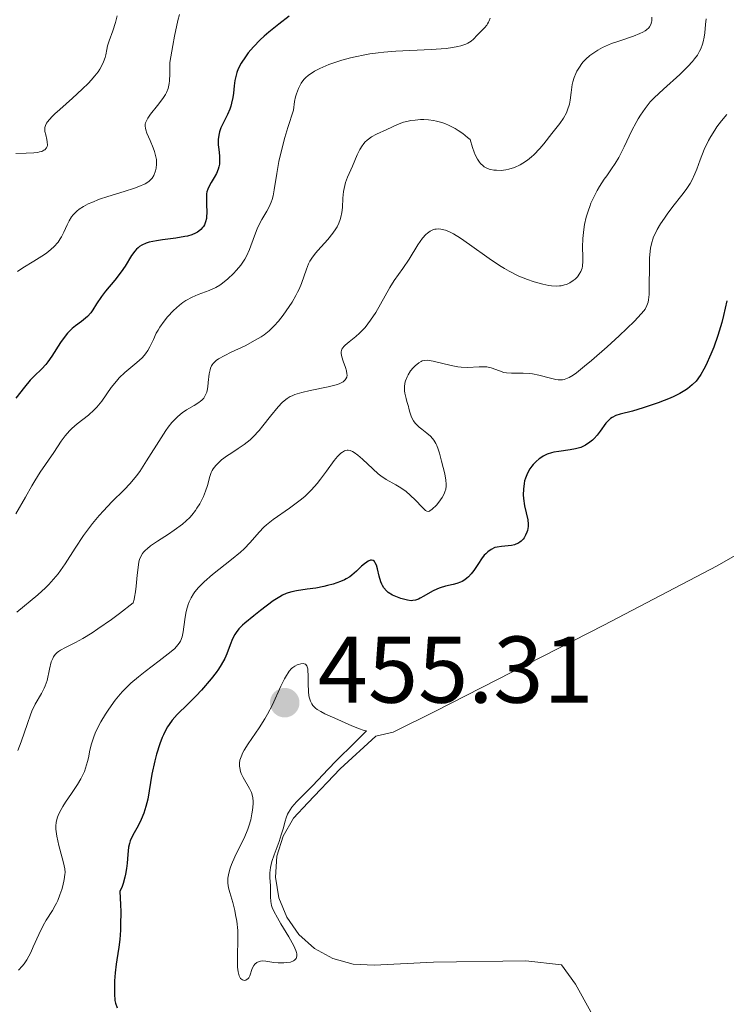
# Model space of a CAD drawing. Units: metres. Extents: x 628895 to 632342, y 4676411 to 4678788.
# Drawn here: x 630630 to 630705, y 4677260 to 4677364 of the extents above; entities that cross this region are included whole.
import ezdxf

# ---------------------------------------------------------------- set-up
doc = ezdxf.new("R2010")
doc.units = ezdxf.units.M
doc.header["$MEASUREMENT"] = 0
for name, color, linetype, lineweight in [('Cota de punto acotado terreno', 7, 'Continuous', 0), ('Curva de nivel directora', 30, 'Continuous', 30), ('Curva de nivel intermedia', 30, 'Continuous', 0), ('Línea de cambio de uso (parcela vista)', 92, 'Continuous', 0), ('Punto acotado terreno (símbolo)', 7, 'Continuous', 0)]:
    doc.layers.add(name, color=color, linetype=linetype, lineweight=lineweight)
doc.styles.add('Style-Arial', font='arial.ttf')

# ---------------------------------------------------------------- blocks, each defined once
blk = doc.blocks.new('5PATER')
at = {"layer": 'Punto acotado terreno (símbolo)', "linetype": 'Continuous', "lineweight": 0}
h = blk.add_hatch(color=51, dxfattribs=at)
edge = h.paths.add_edge_path()
edge.add_ellipse((0, 0), major_axis=(-0.11, -0.111), ratio=0.999422, start_angle=0, end_angle=360)

msp = doc.modelspace()

# ---------------------------------------------------------------- linework, layer by layer
at = {"layer": 'Curva de nivel directora', "color": 30, "linetype": 'Continuous', "lineweight": 30, "flags": 128}
for points, elevation in [([(630658.7, 4677364.49), (630657.59, 4677363.64), (630656.54, 4677362.78), (630656.06, 4677362.37), (630655.64, 4677361.98), (630654.92, 4677361.25), (630654.36, 4677360.6), (630654.06, 4677360.2), (630653.61, 4677359.53), (630653.28, 4677358.9), (630653.14, 4677358.52), (630653.07, 4677358.26), (630652.96, 4677357.67), (630652.89, 4677357.13), (630652.79, 4677356.33), (630652.72, 4677355.9), (630652.59, 4677355.27), (630652.51, 4677354.96), (630652.41, 4677354.66), (630652.18, 4677354.1), (630651.69, 4677353.09), (630651.48, 4677352.66), (630651.33, 4677352.26), (630651.28, 4677352.07), (630651.21, 4677351.69), (630651.19, 4677351.43), (630651.2, 4677350.87), (630651.25, 4677350.4), (630651.32, 4677349.71), (630651.34, 4677349.35), (630651.31, 4677348.82), (630651.26, 4677348.56), (630651.2, 4677348.31), (630651.01, 4677347.84), (630650.77, 4677347.41), (630650.45, 4677346.89), (630650.31, 4677346.66), (630650.08, 4677346.2), (630649.99, 4677345.91), (630649.96, 4677345.71), (630649.94, 4677345.25), (630649.96, 4677344.62), (630649.98, 4677343.7), (630649.96, 4677343.28), (630649.94, 4677343.08), (630649.86, 4677342.73), (630649.73, 4677342.43), (630649.63, 4677342.25), (630649.54, 4677342.13), (630649.36, 4677341.93), (630649.13, 4677341.74), (630649, 4677341.65), (630648.79, 4677341.53), (630648.4, 4677341.37), (630647.93, 4677341.23), (630647.66, 4677341.17), (630646.7, 4677341.01), (630645.31, 4677340.83), (630644.65, 4677340.74), (630643.89, 4677340.59), (630643.56, 4677340.48), (630643.12, 4677340.28), (630642.85, 4677340.11), (630642.72, 4677340), (630642.54, 4677339.83), (630642.37, 4677339.63), (630642.03, 4677339.17), (630641.34, 4677338.05), (630640.94, 4677337.46), (630640.25, 4677336.56), (630639.28, 4677335.4), (630638.85, 4677334.85), (630638.32, 4677334.06), (630637.92, 4677333.41), (630637.71, 4677333.12), (630637.36, 4677332.72), (630637.17, 4677332.54), (630636.74, 4677332.19), (630636.1, 4677331.72), (630635.76, 4677331.44), (630635.43, 4677331.12), (630635.26, 4677330.94), (630635.02, 4677330.64), (630634.53, 4677329.97), (630633.61, 4677328.54), (630633.17, 4677327.91), (630632.96, 4677327.64), (630632.54, 4677327.18), (630631.72, 4677326.4), (630631.32, 4677325.99), (630630.72, 4677325.26)], 425), ([(630704.95, 4677334.38), (630704.62, 4677332.82), (630704.43, 4677332.08), (630704.02, 4677330.7), (630703.57, 4677329.46), (630703.28, 4677328.73), (630702.73, 4677327.52), (630702.54, 4677327.16), (630702.22, 4677326.57), (630701.91, 4677326.13), (630701.72, 4677325.89), (630701.3, 4677325.48), (630700.81, 4677325.08), (630700.51, 4677324.88), (630699.99, 4677324.58), (630699.35, 4677324.26), (630698.98, 4677324.09), (630697.69, 4677323.59), (630696.74, 4677323.26), (630696.12, 4677323.06), (630694.98, 4677322.72), (630693.69, 4677322.39), (630693.22, 4677322.24), (630692.83, 4677322.04), (630692.65, 4677321.92), (630692.48, 4677321.77), (630692.18, 4677321.42), (630691.58, 4677320.58), (630691.26, 4677320.15), (630690.93, 4677319.8), (630690.76, 4677319.64), (630690.48, 4677319.41), (630690.03, 4677319.11), (630689.52, 4677318.88), (630689.25, 4677318.78), (630688.97, 4677318.71), (630688.39, 4677318.6), (630687.2, 4677318.45), (630686.66, 4677318.36), (630686.41, 4677318.29), (630685.95, 4677318.14), (630685.54, 4677317.93), (630685.28, 4677317.77), (630685.12, 4677317.65), (630684.8, 4677317.37), (630684.5, 4677317.05), (630684.36, 4677316.88), (630684.15, 4677316.6), (630683.88, 4677316.14), (630683.66, 4677315.63), (630683.58, 4677315.35), (630683.52, 4677315.07), (630683.45, 4677314.47), (630683.44, 4677313.86), (630683.47, 4677313.46), (630683.57, 4677312.7), (630683.91, 4677311.22), (630683.95, 4677310.76), (630683.94, 4677310.52), (630683.88, 4677310.1), (630683.81, 4677309.9), (630683.69, 4677309.59), (630683.53, 4677309.31), (630683.43, 4677309.18), (630683.21, 4677308.95), (630683.09, 4677308.85), (630682.88, 4677308.72), (630682.66, 4677308.63), (630682.51, 4677308.58), (630682.18, 4677308.51), (630681.15, 4677308.4), (630680.67, 4677308.33), (630680.45, 4677308.27), (630680.05, 4677308.09), (630679.69, 4677307.84), (630679.47, 4677307.62), (630679.32, 4677307.46), (630679.03, 4677307.08), (630678.69, 4677306.58), (630678.2, 4677305.86), (630677.94, 4677305.51), (630677.65, 4677305.19), (630677.49, 4677305.05), (630677.25, 4677304.86), (630676.99, 4677304.7), (630676.81, 4677304.62), (630676.43, 4677304.47), (630676.03, 4677304.36), (630675.23, 4677304.18), (630674.64, 4677304.01), (630674.36, 4677303.91), (630673.83, 4677303.66), (630672.91, 4677303.13), (630672.53, 4677302.91), (630672.36, 4677302.83), (630672.06, 4677302.72), (630671.77, 4677302.67), (630671.59, 4677302.66), (630671.2, 4677302.71), (630670.51, 4677302.89)], 450), ([(630630.72, 4677325.26), (630629.8, 4677324.09)], 425), ([(630670.51, 4677302.89), (630670.15, 4677303.02), (630669.61, 4677303.26), (630669.17, 4677303.53), (630668.97, 4677303.7), (630668.7, 4677304.01), (630668.55, 4677304.27), (630668.47, 4677304.42), (630668.38, 4677304.66), (630668.21, 4677305.24), (630668.02, 4677306.04), (630667.91, 4677306.4), (630667.78, 4677306.68), (630667.7, 4677306.79), (630667.57, 4677306.9), (630667.41, 4677306.94), (630667.3, 4677306.93), (630667.05, 4677306.83), (630666.91, 4677306.75), (630666.64, 4677306.55), (630666.35, 4677306.3), (630665.8, 4677305.79), (630665.32, 4677305.37), (630665.09, 4677305.19), (630664.73, 4677304.97), (630664.54, 4677304.87), (630664.12, 4677304.68), (630663.34, 4677304.42), (630662.75, 4677304.26), (630662.34, 4677304.16), (630661.5, 4677304), (630660.58, 4677303.86), (630659.46, 4677303.7), (630658.98, 4677303.61), (630658.57, 4677303.5), (630658.37, 4677303.43), (630657.97, 4677303.24), (630657.69, 4677303.08), (630657, 4677302.63), (630655.66, 4677301.63), (630654.94, 4677301.07), (630654.01, 4677300.29), (630653.76, 4677300.07), (630653.37, 4677299.67), (630653.09, 4677299.31), (630652.94, 4677299.09), (630652.7, 4677298.61), (630652.45, 4677297.98), (630652.09, 4677297.04), (630651.89, 4677296.56), (630651.51, 4677295.87), (630651.21, 4677295.4), (630650.98, 4677295.07), (630650.44, 4677294.38), (630649.41, 4677293.2), (630648.84, 4677292.58), (630647.96, 4677291.7), (630646.84, 4677290.61), (630646.32, 4677290.01), (630645.99, 4677289.56), (630645.83, 4677289.32), (630645.61, 4677288.92), (630645.4, 4677288.48), (630645.26, 4677288.17), (630645.01, 4677287.5), (630644.68, 4677286.44), (630644.49, 4677285.72), (630644.18, 4677284.32), (630643.73, 4677281.66), (630643.55, 4677280.9), (630643.44, 4677280.54), (630643.32, 4677280.18), (630643.03, 4677279.5), (630642.72, 4677278.86), (630642.31, 4677278.12), (630642.14, 4677277.8), (630641.89, 4677277.25), (630641.8, 4677276.99), (630641.71, 4677276.59), (630641.63, 4677275.82), (630641.56, 4677274.88), (630641.5, 4677274.33), (630641.4, 4677273.73), (630641.33, 4677273.41), (630641.14, 4677272.75), (630641.02, 4677272.41), (630640.8, 4677271.89), (630640.86, 4677270.53), (630640.88, 4677269.74), (630640.87, 4677268.38), (630640.85, 4677267.8), (630640.77, 4677266.82), (630640.67, 4677266), (630640.46, 4677264.67), (630640.39, 4677264.21), (630640.29, 4677263.31), (630640.24, 4677262.46), (630640.22, 4677261.94), (630640.22, 4677261.06), (630640.27, 4677260.38), (630640.33, 4677260.07)], 450), ([(630640.33, 4677260.07), (630640.49, 4677259.59)], 450)]:
    msp.add_lwpolyline(points, dxfattribs=dict(at, elevation=elevation))
at = {"layer": 'Curva de nivel intermedia', "color": 30, "linetype": 'Continuous', "lineweight": 0, "flags": 128}
for points, elevation in [([(630640.52, 4677364.54), (630640.34, 4677363.83), (630640.04, 4677362.93), (630639.66, 4677361.88), (630639.5, 4677361.34), (630639.42, 4677360.96), (630639.3, 4677360.41), (630639.22, 4677360.11), (630639.05, 4677359.65), (630638.94, 4677359.4), (630638.66, 4677358.88), (630638.49, 4677358.6), (630638.16, 4677358.16), (630637.77, 4677357.71), (630637.47, 4677357.39), (630636.82, 4677356.75), (630635.78, 4677355.8), (630634.45, 4677354.63), (630633.92, 4677354.14), (630633.59, 4677353.83), (630633.14, 4677353.32), (630633.04, 4677353.18), (630632.91, 4677352.93), (630632.85, 4677352.71), (630632.84, 4677352.56), (630632.87, 4677352.28), (630632.96, 4677351.93), (630633.08, 4677351.43), (630633.12, 4677351.19), (630633.13, 4677350.86), (630633.1, 4677350.71), (630633.04, 4677350.57)], 415), ([(630647.1, 4677364.65), (630646.93, 4677364.02), (630646.58, 4677362.39), (630646.39, 4677361.38), (630646.08, 4677359.57), (630646.09, 4677358.82), (630646.08, 4677358.38), (630646.03, 4677357.65), (630645.99, 4677357.35), (630645.88, 4677356.84), (630645.73, 4677356.43), (630645.61, 4677356.2), (630645.32, 4677355.77)], 420), ([(630679.94, 4677364.27), (630679.84, 4677363.99), (630679.78, 4677363.86), (630679.66, 4677363.66), (630679.57, 4677363.52), (630679.34, 4677363.27), (630678.84, 4677362.76), (630678.57, 4677362.48), (630678.19, 4677362.05), (630677.93, 4677361.84), (630677.59, 4677361.63), (630677.38, 4677361.53), (630676.85, 4677361.35), (630676.53, 4677361.27), (630675.97, 4677361.16), (630675.3, 4677361.08), (630673.7, 4677360.96), (630669.95, 4677360.77), (630668.7, 4677360.67), (630668.1, 4677360.61), (630667.23, 4677360.49), (630666.68, 4677360.4), (630665.65, 4677360.2), (630665.16, 4677360.08), (630664.24, 4677359.83), (630663.4, 4677359.55), (630662.88, 4677359.36), (630661.94, 4677358.95), (630661.37, 4677358.66), (630661.11, 4677358.51), (630660.74, 4677358.25), (630660.41, 4677357.96), (630660.25, 4677357.79), (630659.97, 4677357.41), (630659.84, 4677357.2), (630659.66, 4677356.84), (630659.46, 4677356.29), (630659.37, 4677355.97), (630659.26, 4677355.45), (630659.13, 4677354.55), (630658.55, 4677352.72), (630658.24, 4677351.65), (630657.78, 4677349.86), (630657.61, 4677349.11), (630657.37, 4677347.86), (630657.12, 4677346.13), (630657, 4677345.5), (630656.88, 4677345.08), (630656.79, 4677344.81), (630656.57, 4677344.31), (630656.33, 4677343.85), (630655.81, 4677342.98), (630655.45, 4677342.32), (630655.3, 4677341.98), (630655.02, 4677341.26), (630654.5, 4677339.81), (630654.19, 4677339.11), (630654.01, 4677338.78), (630653.59, 4677338.16), (630653.13, 4677337.61), (630652.82, 4677337.27), (630652.2, 4677336.69), (630651.63, 4677336.23), (630651.36, 4677336.05), (630650.93, 4677335.8), (630650.22, 4677335.48), (630649.08, 4677335.05), (630648.44, 4677334.77), (630647.78, 4677334.41), (630647.44, 4677334.19), (630647.11, 4677333.93)], 430), ([(630702.76, 4677364.22), (630702.69, 4677363.6), (630702.62, 4677362.73), (630702.56, 4677362.27), (630702.47, 4677361.79), (630702.4, 4677361.54), (630702.21, 4677361.03), (630702.08, 4677360.77), (630701.85, 4677360.38), (630701.56, 4677359.98), (630701.33, 4677359.7), (630700.83, 4677359.15), (630699.99, 4677358.33), (630698.25, 4677356.78), (630697.29, 4677355.85), (630696.87, 4677355.41), (630696.32, 4677354.73), (630695.82, 4677354.02), (630695.59, 4677353.64), (630695.36, 4677353.24), (630694.93, 4677352.39), (630694.12, 4677350.67), (630693.73, 4677349.89), (630693.54, 4677349.54), (630693.15, 4677348.91), (630692.77, 4677348.33), (630692.26, 4677347.61), (630692.01, 4677347.25), (630691.51, 4677346.48), (630691.26, 4677346.06), (630690.92, 4677345.41), (630690.6, 4677344.72), (630690.46, 4677344.36), (630690.33, 4677343.98), (630690.1, 4677343.21), (630689.93, 4677342.44), (630689.84, 4677341.93), (630689.73, 4677340.98), (630689.71, 4677340.05), (630689.75, 4677339.02), (630689.75, 4677338.58), (630689.7, 4677338.05), (630689.65, 4677337.82), (630689.53, 4677337.48), (630689.36, 4677337.18), (630689.26, 4677337.03), (630689.16, 4677336.91), (630688.92, 4677336.67), (630688.71, 4677336.51), (630688.38, 4677336.29), (630688.01, 4677336.12), (630687.81, 4677336.06), (630687.45, 4677335.97), (630687.26, 4677335.95), (630686.95, 4677335.93), (630686.44, 4677335.96), (630686.15, 4677336), (630685.5, 4677336.13), (630684.84, 4677336.3), (630684.47, 4677336.41), (630683.89, 4677336.62), (630682.96, 4677337), (630681.96, 4677337.5), (630681.44, 4677337.79), (630680.91, 4677338.12), (630679.85, 4677338.85), (630677.77, 4677340.35), (630676.82, 4677341), (630676.06, 4677341.46), (630675.7, 4677341.64), (630675.2, 4677341.84), (630674.73, 4677341.96), (630674.51, 4677341.98), (630674.23, 4677341.97), (630674.09, 4677341.95), (630673.89, 4677341.89), (630673.6, 4677341.75), (630673.32, 4677341.55), (630673.14, 4677341.39), (630672.79, 4677341), (630672.29, 4677340.31), (630671.36, 4677338.8), (630670.7, 4677337.8), (630669.8, 4677336.52), (630669.34, 4677335.79), (630667.85, 4677333.16), (630667.3, 4677332.32), (630667.02, 4677331.93), (630666.72, 4677331.57), (630666.11, 4677330.96), (630665.72, 4677330.61), (630665.02, 4677330.04), (630664.61, 4677329.69), (630664.46, 4677329.54), (630664.27, 4677329.25), (630664.18, 4677328.99), (630664.17, 4677328.82), (630664.24, 4677328.46)], 440), ([(630697.04, 4677364.37), (630697.04, 4677364.01), (630697.01, 4677363.84), (630696.93, 4677363.59), (630696.79, 4677363.37), (630696.7, 4677363.26), (630696.47, 4677363.05), (630696.33, 4677362.95), (630696.08, 4677362.8), (630695.78, 4677362.66), (630695.1, 4677362.39), (630693.53, 4677361.85), (630692.78, 4677361.58), (630692.44, 4677361.44), (630691.83, 4677361.16), (630691.31, 4677360.88), (630691, 4677360.69), (630690.49, 4677360.32), (630690.04, 4677359.93), (630689.79, 4677359.67), (630689.64, 4677359.49), (630689.37, 4677359.1), (630689.1, 4677358.66), (630688.98, 4677358.41), (630688.81, 4677357.99)], 435), ([(630688.81, 4677357.99), (630688.67, 4677357.53), (630688.62, 4677357.27), (630688.5, 4677356.42), (630688.39, 4677355.61), (630688.31, 4677355.19), (630688.13, 4677354.58), (630688.01, 4677354.28), (630687.7, 4677353.71), (630687.32, 4677353.15), (630686.47, 4677352.07), (630685.62, 4677351), (630685.19, 4677350.5), (630684.54, 4677349.81), (630684.32, 4677349.61), (630683.87, 4677349.25), (630683.41, 4677348.94), (630683.11, 4677348.76), (630682.5, 4677348.48), (630681.9, 4677348.29), (630681.59, 4677348.23), (630681.11, 4677348.18), (630680.6, 4677348.19), (630680.34, 4677348.21), (630680, 4677348.26), (630679.83, 4677348.3), (630679.58, 4677348.4), (630679.32, 4677348.55), (630679.19, 4677348.65), (630678.93, 4677348.9), (630678.8, 4677349.06), (630678.61, 4677349.35), (630678.36, 4677349.82), (630678.24, 4677350.1), (630678.07, 4677350.58), (630677.82, 4677351.44), (630677.56, 4677351.66), (630677.06, 4677352.06), (630676.56, 4677352.41), (630676.23, 4677352.6), (630675.59, 4677352.93), (630675.13, 4677353.13), (630674.83, 4677353.23), (630674.25, 4677353.39), (630673.96, 4677353.45), (630673.42, 4677353.52), (630672.91, 4677353.54), (630672.59, 4677353.54), (630672, 4677353.5), (630671.55, 4677353.44), (630671.28, 4677353.38), (630670.78, 4677353.26), (630670.13, 4677353.03), (630669.02, 4677352.51), (630667.92, 4677352), (630667.39, 4677351.71), (630667.07, 4677351.48), (630666.92, 4677351.36), (630666.7, 4677351.15), (630666.51, 4677350.92), (630666.39, 4677350.76), (630666.17, 4677350.4), (630665.88, 4677349.83), (630665.37, 4677348.62), (630664.87, 4677347.47), (630664.66, 4677346.88), (630664.5, 4677346.26), (630664.44, 4677345.93), (630664.38, 4677345.23), (630664.32, 4677344.24), (630664.26, 4677343.73), (630664.16, 4677343.22), (630664.09, 4677342.97), (630663.95, 4677342.59), (630663.77, 4677342.22), (630663.63, 4677341.98), (630663.31, 4677341.52), (630662.77, 4677340.85), (630661.71, 4677339.69), (630661.5, 4677339.45), (630661.15, 4677338.99), (630660.89, 4677338.57), (630660.75, 4677338.3), (630660.52, 4677337.73), (630659.99, 4677336.21), (630659.73, 4677335.6), (630659.58, 4677335.28), (630659.4, 4677334.94), (630658.99, 4677334.24), (630658.69, 4677333.77), (630658.05, 4677332.85), (630657.55, 4677332.22), (630657.11, 4677331.74), (630656.9, 4677331.51), (630656.56, 4677331.2), (630656.03, 4677330.78), (630655.74, 4677330.58), (630655.11, 4677330.2), (630654.03, 4677329.63), (630652.55, 4677328.93), (630651.9, 4677328.61)], 435), ([(630645.32, 4677355.77), (630644.77, 4677355.05), (630644.03, 4677354.12), (630643.74, 4677353.71), (630643.56, 4677353.35), (630643.5, 4677353.19), (630643.48, 4677353.08), (630643.47, 4677352.86), (630643.49, 4677352.63), (630643.53, 4677352.46), (630643.65, 4677352.1), (630643.98, 4677351.33), (630644.31, 4677350.57), (630644.45, 4677350.18), (630644.61, 4677349.61), (630644.66, 4677349.34), (630644.68, 4677348.85), (630644.63, 4677348.4), (630644.56, 4677348.12), (630644.37, 4677347.64), (630644.21, 4677347.36), (630644.1, 4677347.23), (630643.9, 4677347.04), (630643.63, 4677346.85), (630643.46, 4677346.75), (630642.79, 4677346.46), (630642.35, 4677346.3), (630641.24, 4677345.95), (630639.51, 4677345.42), (630638.64, 4677345.12), (630637.81, 4677344.79), (630637.44, 4677344.62), (630636.93, 4677344.35), (630636.5, 4677344.06), (630636.25, 4677343.87), (630635.85, 4677343.46), (630635.69, 4677343.26), (630635.43, 4677342.84), (630635.22, 4677342.43), (630634.88, 4677341.63), (630634.63, 4677341.15), (630634.49, 4677340.92), (630634.25, 4677340.58), (630633.81, 4677340.09), (630633.24, 4677339.6), (630632.91, 4677339.35), (630632.53, 4677339.1), (630631.7, 4677338.57), (630630.52, 4677337.85), (630629.95, 4677337.48)], 420), ([(630704.96, 4677354.07), (630704.41, 4677353.42), (630703.91, 4677352.77), (630703.69, 4677352.44), (630703.27, 4677351.77), (630703.02, 4677351.32), (630702.58, 4677350.39), (630702.15, 4677349.29), (630701.78, 4677348.3), (630701.58, 4677347.82), (630701.25, 4677347.12), (630701.07, 4677346.79), (630700.66, 4677346.16), (630700.21, 4677345.56), (630699.27, 4677344.36), (630698.65, 4677343.54), (630698.36, 4677343.12), (630697.95, 4677342.51), (630697.6, 4677341.91), (630697.45, 4677341.62), (630697.22, 4677341.14), (630697.13, 4677340.9), (630697.02, 4677340.53), (630696.89, 4677339.94), (630696.85, 4677339.62), (630696.79, 4677338.9), (630696.74, 4677335.03), (630696.68, 4677334.47), (630696.63, 4677334.22), (630696.51, 4677333.87), (630696.31, 4677333.51), (630696.17, 4677333.31), (630695.92, 4677333), (630695.2, 4677332.23), (630693.59, 4677330.68), (630692.31, 4677329.52), (630690.65, 4677328.07), (630689.93, 4677327.46), (630689.06, 4677326.77), (630688.71, 4677326.52), (630688.3, 4677326.27), (630688.12, 4677326.18), (630687.78, 4677326.06), (630687.57, 4677326.02), (630687.43, 4677326.01), (630687.14, 4677326.02), (630686.88, 4677326.06), (630686.31, 4677326.19), (630685.07, 4677326.53)], 445), ([(630633.04, 4677350.57), (630632.84, 4677350.36), (630632.75, 4677350.3), (630632.54, 4677350.19), (630632.29, 4677350.12), (630632.1, 4677350.07), (630631.69, 4677350.02), (630630.88, 4677349.98), (630629.78, 4677349.97)], 415), ([(630647.11, 4677333.93), (630646.45, 4677333.34), (630645.83, 4677332.68), (630645.46, 4677332.21), (630645.02, 4677331.58), (630644.83, 4677331.28), (630644.64, 4677330.94), (630644.33, 4677330.29), (630643.96, 4677329.5), (630643.75, 4677329.12), (630643.51, 4677328.76), (630643.37, 4677328.59), (630643.14, 4677328.33), (630642.58, 4677327.84), (630641.32, 4677326.81), (630640.7, 4677326.22), (630640.42, 4677325.89), (630639.88, 4677325.2), (630638.88, 4677323.77), (630638.35, 4677323.12), (630638.06, 4677322.83), (630637.47, 4677322.3), (630636.26, 4677321.36), (630635.72, 4677320.89), (630635.47, 4677320.64), (630635.01, 4677320.1), (630634.6, 4677319.53), (630633.8, 4677318.32), (630632.37, 4677316.25), (630631.79, 4677315.33), (630631.47, 4677314.8), (630630.8, 4677313.61), (630629.79, 4677311.83)], 430), ([(630651.9, 4677328.61), (630651.23, 4677328.23), (630650.97, 4677328.05), (630650.67, 4677327.76), (630650.55, 4677327.61), (630650.49, 4677327.5), (630650.38, 4677327.26), (630650.32, 4677327.07), (630650.23, 4677326.65), (630650.14, 4677325.73), (630650.09, 4677325.27), (630650.02, 4677324.89), (630649.97, 4677324.71), (630649.86, 4677324.45), (630649.73, 4677324.21), (630649.65, 4677324.09), (630649.45, 4677323.87), (630649.33, 4677323.76), (630649.13, 4677323.61), (630648.65, 4677323.32), (630647.84, 4677322.85), (630647.38, 4677322.53), (630646.91, 4677322.13), (630646.66, 4677321.9), (630646.28, 4677321.49), (630645.9, 4677321.01), (630645.65, 4677320.66), (630645.14, 4677319.9), (630643.62, 4677317.44), (630642.9, 4677316.34), (630642.55, 4677315.86), (630641.89, 4677315.05), (630641.24, 4677314.37), (630639.95, 4677313.12), (630639.05, 4677312.18), (630638.59, 4677311.66), (630637.91, 4677310.84), (630637.25, 4677309.98), (630636.94, 4677309.55), (630636.05, 4677308.22), (630635, 4677306.56), (630634.51, 4677305.84), (630634.27, 4677305.51), (630633.79, 4677304.92), (630633.29, 4677304.38), (630632.94, 4677304.02), (630632.12, 4677303.29), (630629.91, 4677301.43)], 435), ([(630664.24, 4677328.46), (630664.4, 4677327.99), (630664.64, 4677327.31), (630664.74, 4677326.96), (630664.8, 4677326.67), (630664.81, 4677326.52), (630664.78, 4677326.31), (630664.69, 4677326.11), (630664.62, 4677326.01), (630664.4, 4677325.82), (630664.25, 4677325.74), (630663.98, 4677325.61), (630663.65, 4677325.49), (630662.82, 4677325.27), (630660.9, 4677324.88), (630660.02, 4677324.68), (630659.3, 4677324.46), (630659, 4677324.34), (630658.81, 4677324.25), (630658.47, 4677324.04), (630658.15, 4677323.8), (630657.94, 4677323.61), (630657.51, 4677323.15), (630656.71, 4677322.16), (630655.92, 4677321.17), (630655.51, 4677320.67), (630654.88, 4677319.99), (630654.55, 4677319.69), (630653.92, 4677319.17), (630653.3, 4677318.74), (630652.52, 4677318.24), (630652.17, 4677318.01), (630651.55, 4677317.55), (630651.28, 4677317.32), (630650.94, 4677316.97), (630650.67, 4677316.61), (630650.56, 4677316.42), (630650.46, 4677316.22), (630650.31, 4677315.8), (630650.04, 4677314.83), (630649.85, 4677314.25), (630649.63, 4677313.68), (630649.49, 4677313.38), (630649.24, 4677312.91), (630648.94, 4677312.43), (630648.77, 4677312.19), (630648.39, 4677311.71), (630648.17, 4677311.47), (630647.81, 4677311.12), (630647.42, 4677310.77), (630646.54, 4677310.12), (630645.94, 4677309.7), (630644.77, 4677308.95), (630644.04, 4677308.45), (630643.66, 4677308.15), (630643.5, 4677308), (630643.3, 4677307.79), (630643.19, 4677307.64), (630643.01, 4677307.34), (630642.88, 4677307), (630642.81, 4677306.76), (630642.71, 4677306.17), (630642.63, 4677305.37), (630642.53, 4677304.18), (630642.45, 4677303.58), (630642.35, 4677303.03), (630642.29, 4677302.77), (630642.18, 4677302.42), (630640.74, 4677301.3), (630639.89, 4677300.68), (630638.46, 4677299.67), (630637.87, 4677299.27), (630636.87, 4677298.66), (630636.1, 4677298.24), (630635.05, 4677297.72), (630634.5, 4677297.42), (630634.29, 4677297.27), (630634.16, 4677297.17), (630633.95, 4677296.96), (630633.78, 4677296.73), (630633.69, 4677296.56), (630633.54, 4677296.19), (630633.35, 4677295.41), (630633.09, 4677294.23), (630632.9, 4677293.66), (630632.78, 4677293.39), (630632.5, 4677292.85), (630631.84, 4677291.7), (630631.5, 4677290.98), (630631.34, 4677290.58), (630631.02, 4677289.68), (630630.36, 4677287.74), (630629.99, 4677286.81)], 440), ([(630685.07, 4677326.53), (630684.41, 4677326.65), (630684.08, 4677326.69), (630683.43, 4677326.71), (630682.2, 4677326.71), (630681.66, 4677326.76), (630681.4, 4677326.81), (630680.93, 4677326.96), (630680.04, 4677327.29), (630679.57, 4677327.39), (630679.32, 4677327.41), (630678.77, 4677327.4), (630677.54, 4677327.33), (630676.87, 4677327.36), (630676.52, 4677327.4), (630675.81, 4677327.53), (630673.93, 4677328), (630673.48, 4677328.08), (630673.29, 4677328.09), (630672.96, 4677328.07), (630672.76, 4677328.02), (630672.64, 4677327.96), (630672.39, 4677327.82), (630672, 4677327.5), (630671.81, 4677327.3), (630671.52, 4677326.96), (630671.27, 4677326.56), (630671.15, 4677326.34), (630670.99, 4677325.92), (630670.93, 4677325.68), (630670.88, 4677325.29), (630670.9, 4677324.85), (630670.93, 4677324.6), (630671.05, 4677324.04), (630671.14, 4677323.72), (630671.32, 4677323.21), (630671.35, 4677323), (630671.43, 4677322.61), (630671.54, 4677322.27), (630671.63, 4677322.06), (630671.84, 4677321.69), (630672.02, 4677321.44), (630672.15, 4677321.3), (630672.42, 4677321.03), (630672.7, 4677320.79), (630673.25, 4677320.37), (630673.62, 4677320.06), (630673.85, 4677319.81), (630673.98, 4677319.64), (630674.21, 4677319.27), (630674.3, 4677319.08), (630674.45, 4677318.68), (630674.58, 4677318.26), (630674.81, 4677317.4), (630675.16, 4677316.07), (630675.27, 4677315.42), (630675.29, 4677314.99), (630675.28, 4677314.78), (630675.24, 4677314.46), (630675.15, 4677314.16), (630675.07, 4677313.96), (630674.88, 4677313.58), (630674.53, 4677313.07), (630674.28, 4677312.78), (630673.82, 4677312.33), (630673.56, 4677312.15), (630673.45, 4677312.11), (630673.25, 4677312.12), (630673.11, 4677312.19), (630672.77, 4677312.51), (630672, 4677313.32), (630671.52, 4677313.78), (630671.01, 4677314.23), (630670.75, 4677314.42), (630670.49, 4677314.6), (630669.98, 4677314.91), (630668.93, 4677315.49), (630668.38, 4677315.86), (630668.1, 4677316.09), (630667.53, 4677316.59), (630666.44, 4677317.63), (630665.95, 4677318.06), (630665.57, 4677318.34), (630665.4, 4677318.44), (630665.15, 4677318.54), (630664.92, 4677318.58), (630664.81, 4677318.57), (630664.64, 4677318.54), (630664.53, 4677318.5), (630664.32, 4677318.38), (630664.15, 4677318.26), (630663.8, 4677317.91), (630663.44, 4677317.47), (630662.63, 4677316.36), (630662, 4677315.51), (630661.64, 4677315.07), (630661.05, 4677314.4), (630660.37, 4677313.73), (630659.99, 4677313.4), (630659.58, 4677313.08), (630658.72, 4677312.45)], 445), ([(630658.72, 4677312.45), (630657.01, 4677311.26), (630656.31, 4677310.7), (630656.02, 4677310.44), (630655.53, 4677309.91), (630654.58, 4677308.8), (630653.94, 4677308.15), (630653.53, 4677307.8), (630652.6, 4677307.03), (630650.57, 4677305.42), (630649.69, 4677304.64), (630649.32, 4677304.28), (630649.1, 4677304.05), (630648.73, 4677303.6), (630648.58, 4677303.38), (630648.32, 4677302.95), (630648.12, 4677302.53), (630648.01, 4677302.25), (630647.84, 4677301.67), (630647.77, 4677301.34), (630647.66, 4677300.67), (630647.48, 4677299.38), (630647.36, 4677298.83), (630647.19, 4677298.38), (630647.07, 4677298.17), (630646.79, 4677297.8), (630646.55, 4677297.55), (630645.91, 4677297.02), (630644.94, 4677296.28), (630643.47, 4677295.17), (630642.77, 4677294.62), (630641.95, 4677293.93), (630641.59, 4677293.59), (630641.07, 4677293.06), (630640.81, 4677292.77), (630640.3, 4677292.14), (630639.61, 4677291.18), (630639.26, 4677290.65), (630638.78, 4677289.84), (630638.36, 4677289.03), (630638.18, 4677288.64), (630638.03, 4677288.25), (630637.8, 4677287.53), (630637.63, 4677286.85), (630637.46, 4677286.03), (630637.38, 4677285.65), (630637.17, 4677284.94), (630637.05, 4677284.6), (630636.81, 4677284.08), (630636.66, 4677283.81), (630636.32, 4677283.23), (630635.66, 4677282.25), (630635.04, 4677281.33), (630634.75, 4677280.88), (630634.4, 4677280.24), (630634.27, 4677279.94), (630634.2, 4677279.75), (630634.09, 4677279.38), (630634.06, 4677279.21), (630634.02, 4677278.85), (630634.02, 4677278.5), (630634.04, 4677278.25), (630634.12, 4677277.74), (630634.35, 4677276.77), (630634.7, 4677275.47), (630634.84, 4677274.92), (630634.97, 4677274.28), (630634.99, 4677273.92), (630634.98, 4677273.69), (630634.9, 4677273.16), (630634.75, 4677272.49), (630634.64, 4677272.12), (630634.45, 4677271.53), (630634.22, 4677270.95), (630634.1, 4677270.67), (630633.96, 4677270.4), (630633.65, 4677269.88), (630633, 4677268.85), (630632.67, 4677268.29), (630632.22, 4677267.35), (630631.64, 4677266.04), (630631.36, 4677265.44), (630630.94, 4677264.67), (630630.66, 4677264.24), (630630.46, 4677264), (630630.07, 4677263.57)], 445), ([(630666.88, 4677288.91), (630666.7, 4677288.92), (630666.53, 4677288.96), (630666.11, 4677289.1), (630665.31, 4677289.43), (630663.51, 4677290.24), (630662.47, 4677290.7), (630662.03, 4677290.92), (630661.65, 4677291.16), (630661.49, 4677291.28), (630661.2, 4677291.57), (630661.08, 4677291.74), (630660.94, 4677292.02), (630660.83, 4677292.34), (630660.78, 4677292.58), (630660.72, 4677293.07), (630660.69, 4677293.85), (630660.69, 4677294.82), (630660.68, 4677295.21), (630660.65, 4677295.44), (630660.63, 4677295.57), (630660.55, 4677295.77), (630660.4, 4677295.94), (630660.26, 4677295.99), (630660.16, 4677296), (630659.93, 4677295.98), (630659.67, 4677295.91), (630659.53, 4677295.86), (630659.3, 4677295.74), (630659.07, 4677295.58), (630658.95, 4677295.47), (630658.7, 4677295.2), (630658.58, 4677295.04), (630658.39, 4677294.75), (630658.2, 4677294.41), (630657.81, 4677293.6), (630656.93, 4677291.66), (630656.41, 4677290.64), (630656.12, 4677290.15), (630655.52, 4677289.21), (630654.37, 4677287.53), (630653.93, 4677286.83), (630653.76, 4677286.52), (630653.67, 4677286.32), (630653.54, 4677285.96), (630653.49, 4677285.79), (630653.44, 4677285.47), (630653.44, 4677285.17), (630653.46, 4677284.98), (630653.56, 4677284.6), (630653.63, 4677284.39), (630653.82, 4677283.97), (630654.48, 4677282.8), (630654.69, 4677282.36), (630654.76, 4677282.14), (630654.84, 4677281.8), (630654.87, 4677281.41), (630654.87, 4677281.18), (630654.81, 4677280.49), (630654.75, 4677280.1), (630654.62, 4677279.47), (630654.43, 4677278.82), (630654.32, 4677278.48), (630654.19, 4677278.15), (630653.89, 4677277.48), (630653.24, 4677276.18), (630652.93, 4677275.56), (630652.58, 4677274.76), (630652.45, 4677274.38), (630652.3, 4677273.83), (630652.22, 4677273.3), (630652.2, 4677273.04), (630652.21, 4677272.79), (630652.29, 4677272.3), (630652.41, 4677271.8), (630652.62, 4677271.1), (630652.73, 4677270.72), (630652.94, 4677269.88), (630653.03, 4677269.44), (630653.14, 4677268.77), (630653.25, 4677267.77), (630653.27, 4677266.83), (630653.21, 4677265.06), (630653.22, 4677264.28), (630653.24, 4677263.9), (630653.31, 4677263.4), (630653.41, 4677262.98), (630653.48, 4677262.82), (630653.56, 4677262.69), (630653.75, 4677262.54), (630653.96, 4677262.49), (630654.1, 4677262.52), (630654.34, 4677262.68), (630654.41, 4677262.76), (630654.53, 4677262.98), (630654.79, 4677263.75), (630654.96, 4677264.07), (630655.07, 4677264.22), (630655.27, 4677264.39), (630655.52, 4677264.51), (630655.67, 4677264.54)], 455), ([(630655.67, 4677264.54), (630655.84, 4677264.55), (630656.21, 4677264.53), (630657.08, 4677264.4), (630657.54, 4677264.35), (630658.14, 4677264.34), (630658.43, 4677264.37), (630658.82, 4677264.44), (630659.14, 4677264.57), (630659.26, 4677264.64), (630659.43, 4677264.81), (630659.48, 4677264.91), (630659.51, 4677265.09), (630659.49, 4677265.31), (630659.47, 4677265.43), (630659.4, 4677265.64), (630659.19, 4677266.14), (630658.66, 4677267.09), (630657.82, 4677268.49), (630657.45, 4677269.11), (630657.06, 4677269.83), (630656.9, 4677270.2), (630656.82, 4677270.42), (630656.74, 4677270.84), (630656.72, 4677271.35), (630656.72, 4677272.08), (630656.71, 4677272.49), (630656.65, 4677273.37), (630656.66, 4677273.88), (630656.72, 4677274.44), (630656.78, 4677274.75), (630656.86, 4677275.07), (630657.09, 4677275.76), (630657.63, 4677277.2), (630657.86, 4677277.89), (630658.04, 4677278.53), (630658.25, 4677279.32), (630658.38, 4677279.7), (630658.53, 4677280.07), (630658.62, 4677280.26), (630658.79, 4677280.53), (630658.98, 4677280.81), (630659.46, 4677281.37), (630661.16, 4677283.07), (630661.71, 4677283.66), (630662.8, 4677284.84), (630663.66, 4677285.73), (630665.58, 4677287.64), (630666.88, 4677288.91)], 455)]:
    msp.add_lwpolyline(points, dxfattribs=dict(at, elevation=elevation))
at = {"layer": 'Línea de cambio de uso (parcela vista)', "color": 92, "linetype": 'Continuous', "lineweight": 0}
msp.add_polyline3d([(630690.6, 4677259.17, 452.6), (630688.95, 4677262.08, 452.92), (630687.49, 4677264.13, 453.21), (630683.72, 4677264.58, 453.73), (630673.96, 4677264.42, 454.21), (630667.66, 4677264.11, 454.39), (630665.44, 4677264.21, 454.59), (630663.31, 4677264.82, 454.73), (630661.37, 4677265.88, 454.7), (630659.72, 4677267.36, 454.78), (630658.44, 4677269.17, 454.89), (630657.6, 4677271.22, 454.93), (630657.25, 4677273.41, 454.96), (630657.4, 4677275.62, 454.97), (630658.04, 4677277.74, 455.02), (630659.15, 4677279.66, 454.99), (630660.66, 4677281.28, 454.96), (630664.09, 4677284.86, 454.91), (630667.86, 4677288.32, 454.81), (630669.68, 4677288.76, 454.78), (630674.15, 4677290.98, 454.6), (630691.97, 4677300.06, 454.61), (630703.93, 4677306.36, 454.62), (630708.81, 4677309.13, 454.45)], dxfattribs=at)

# ---------------------------------------------------------------- block references
at = {"layer": 'Punto acotado terreno (símbolo)', "color": 7, "linetype": 'Continuous', "lineweight": 0, "xscale": 10, "yscale": 10, "zscale": 10}
msp.add_blockref('5PATER', (630658.22, 4677291.87, 455.31), dxfattribs=at)

# ---------------------------------------------------------------- texts
at = {"layer": 'Cota de punto acotado terreno', "color": 7, "linetype": 'Continuous', "lineweight": 0, "style": 'Style-Arial'}
msp.add_text('455.31', height=7, dxfattribs=at).set_placement((630661.72, 4677291.87, 455.31))

doc.saveas('drawing.dxf')
